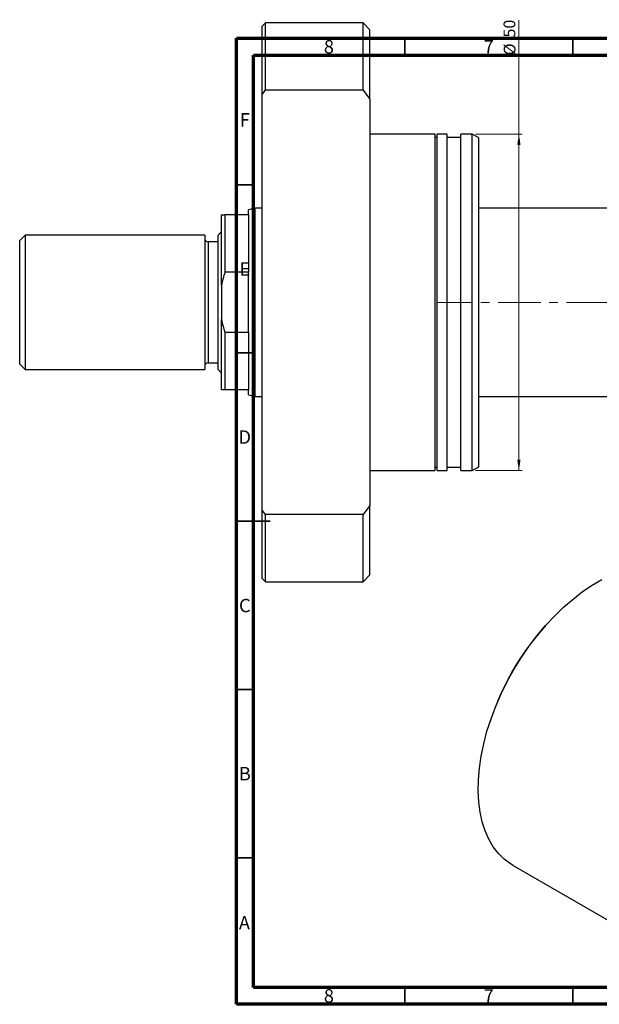
# Model space of a CAD drawing. Units: millimetres. Extents: x -49 to 460, y -58 to 298.
# Drawn here: x -49 to 123, y 5 to 298 of the extents above; entities that cross this region are included whole.
import ezdxf

# ---------------------------------------------------------------- set-up
doc = ezdxf.new("R2010")
doc.units = ezdxf.units.MM
doc.linetypes.add('CENTERX2', pattern=[20.32, 12.7, -2.54, 2.54, -2.54])
doc.styles.add('SLDTEXTSTYLE0', font='TXT', dxfattribs={"width": 0.75})
doc.dimstyles.new('SLDDIMSTYLE1', dxfattribs={"dimtxt": 3.5, "dimasz": 3.302, "dimexe": 0, "dimexo": 0.0625, "dimgap": 0.875, "dimtad": 1, "dimdec": 0, "dimlfac": 0.5, "dimrnd": 1e-09, "dimzin": 12, "dimdsep": 46, "dimtxsty": 'SLDTEXTSTYLE0', "dimsah": 1, "dimcen": 0.09, "dimadec": 0, "dimazin": 3, "dimtfac": 1, "dimtdec": 0, "dimtofl": 0, "dimtmove": 0, "dimatfit": 3, "dimfxl": 1, "dimfrac": 2, "dimtolj": 1, "dimtzin": 12, "dimarcsym": 0})

# ---------------------------------------------------------------- blocks, each defined once
blk = doc.blocks.new('_D_1')
at = {"color": 7, "linetype": 'Continuous', "lineweight": 0}
for p, q in [((98.93, 263.54), (98.93, 297.38)), ((86.05, 263.54), (99.93, 263.54)), ((98.93, 263.54), (98.93, 163.54)), ((86.05, 163.54), (99.93, 163.54))]:
    blk.add_line(p, q, dxfattribs=at)
at = {"color": 7, "linetype": 'Continuous', "lineweight": 18}
for points in [[(98.93, 263.54), (98.42, 260.24), (99.43, 260.24)], [(98.93, 163.54), (99.43, 166.85), (98.42, 166.85)]]:
    blk.add_solid(points, dxfattribs=at)
at = {"color": 7, "linetype": 'Continuous', "lineweight": 18, "char_height": 3.5, "attachment_point": 1, "rotation": 90, "style": 'SLDTEXTSTYLE0'}
for s, insert in [('50', (94.36, 292.21)), ('%%c', (94.41, 286.93))]:
    blk.add_mtext(s, dxfattribs=dict(at, insert=insert))

msp = doc.modelspace()

# ---------------------------------------------------------------- linework, layer by layer
at = {"color": 7, "linetype": 'Continuous', "lineweight": 25}
for p, q in [((23.646, 296.543), (22.646, 295.543)), ((22.646, 275.252), (22.646, 295.543)), ((52.646, 296.543), (23.646, 296.543)), ((23.646, 276.575), (23.646, 296.543)), ((54.646, 294.543), (52.646, 296.543)), ((52.646, 276.575), (52.646, 296.543)), ((54.646, 273.917), (54.646, 294.543)), ((22.646, 275.252), (23.646, 276.575)), ((22.646, 151.834), (22.646, 275.252)), ((52.646, 276.575), (23.646, 276.575)), ((52.646, 276.575), (54.646, 273.917)), ((54.646, 273.917), (54.646, 153.17)), ((74.046, 263.543), (54.646, 263.543)), ((74.046, 163.543), (74.046, 263.543)), ((77.646, 263.543), (74.646, 263.543)), ((74.646, 163.543), (74.646, 263.543)), ((77.646, 163.543), (77.646, 263.543)), ((85.046, 263.543), (81.646, 263.543)), ((81.646, 163.543), (81.646, 263.543)), ((87.046, 262.389), (85.046, 263.543)), ((85.046, 163.543), (85.046, 263.543)), ((74.646, 262.543), (74.046, 262.543)), ((81.646, 262.543), (77.646, 262.543)), ((87.046, 164.698), (87.046, 262.389)), ((20.412, 241.543), (18.546, 241.043)), ((18.546, 239.543), (18.546, 241.043)), ((22.646, 241.543), (20.412, 241.543)), ((20.412, 241.543), (20.412, 185.543)), ((143.146, 241.543), (87.046, 241.543)), ((10.546, 218.667), (10.546, 239.543)), ((11.546, 239.543), (11.546, 222.502)), ((18.546, 239.543), (11.546, 239.543)), ((18.546, 239.543), (18.546, 222.502)), ((10.546, 234.543), (9.546, 233.543)), ((-47.854, 233.543), (-49.454, 231.943)), ((-49.454, 195.143), (-49.454, 231.943)), ((5.546, 233.543), (-47.854, 233.543)), ((-47.854, 233.543), (-47.854, 193.543)), ((5.546, 233.543), (5.546, 193.543)), ((9.546, 231.543), (6.546, 231.543)), ((9.546, 193.543), (9.546, 233.543)), ((18.546, 222.502), (11.546, 222.502)), ((18.546, 204.585), (18.546, 222.502)), ((10.546, 218.667), (10.546, 208.42)), ((10.546, 187.543), (10.546, 208.42)), ((18.546, 204.585), (11.546, 204.585)), ((11.546, 204.585), (11.546, 187.543)), ((18.546, 204.585), (18.546, 187.543)), ((-49.454, 195.143), (-47.854, 193.543)), ((-47.854, 193.543), (5.546, 193.543)), ((6.546, 195.543), (9.546, 195.543)), ((9.546, 193.543), (10.546, 192.543)), ((18.546, 187.543), (11.546, 187.543)), ((18.546, 186.043), (18.546, 187.543)), ((18.546, 186.043), (20.412, 185.543)), ((20.412, 185.543), (22.646, 185.543)), ((87.046, 185.543), (143.146, 185.543)), ((74.046, 164.543), (74.646, 164.543)), ((77.646, 164.543), (81.646, 164.543)), ((85.046, 163.543), (87.046, 164.698)), ((54.646, 163.543), (74.046, 163.543)), ((74.646, 163.543), (77.646, 163.543)), ((81.646, 163.543), (85.046, 163.543)), ((54.646, 153.17), (52.646, 150.512)), ((54.646, 132.543), (54.646, 153.17)), ((22.646, 131.543), (22.646, 151.834)), ((23.646, 150.512), (22.646, 151.834)), ((23.646, 130.543), (23.646, 150.512)), ((52.646, 150.512), (23.646, 150.512)), ((52.646, 130.543), (52.646, 150.512)), ((52.646, 130.543), (54.646, 132.543)), ((22.646, 131.543), (23.646, 130.543)), ((23.646, 130.543), (52.646, 130.543)), ((106.926, 117.594), (106.025, 116.576)), ((90.703, 90.035), (90.272, 88.745)), ((97.175, 46.258), (135.642, 24.052))]:
    msp.add_line(p, q, dxfattribs=at)
at = {"color": 7, "linetype": 'Continuous', "lineweight": 70}
for p, q in [((15, 5), (15, 292)), ((15, 292), (415, 292)), ((20, 10), (20, 287)), ((20, 287), (410, 287)), ((410, 10), (20, 10)), ((415, 5), (15, 5))]:
    msp.add_line(p, q, dxfattribs=at)
at = {"color": 7, "linetype": 'Continuous', "lineweight": 35}
for p, q in [((65, 287), (65, 292)), ((115, 287), (115, 292)), ((20, 248.5), (15, 248.5)), ((20, 198.5), (15, 198.5)), ((15, 148.5), (25, 148.5)), ((20, 148.5), (15, 148.5)), ((20, 98.5), (15, 98.5)), ((20, 48.5), (15, 48.5)), ((65, 10), (65, 5)), ((115, 10), (115, 5))]:
    msp.add_line(p, q, dxfattribs=at)
at = {"color": 8, "linetype": 'Continuous', "lineweight": 25}
msp.add_line((6.546, 231.543), (6.546, 195.543), dxfattribs=at)
at = {"color": 7, "linetype": 'CENTERX2', "lineweight": 18}
msp.add_line((207.032, 213.543), (74.769, 213.543), dxfattribs=at)
at = {"color": 7, "linetype": 'Continuous', "lineweight": 25, "flags": 128}
msp.add_lwpolyline([(97.175, 46.258), (96.42, 46.721), (94.531, 48.148), (92.826, 49.85), (91.317, 51.817), (90.013, 54.034), (88.923, 56.489), (88.054, 59.163), (87.412, 62.039), (87.002, 65.099), (86.825, 68.322), (86.884, 71.685), (87.178, 75.168), (87.704, 78.747), (88.46, 82.397), (89.44, 86.096), (90.639, 89.817), (92.047, 93.536), (93.655, 97.229), (95.453, 100.871), (97.429, 104.438), (99.57, 107.906), (101.861, 111.252), (104.288, 114.453), (106.833, 117.489), (109.48, 120.338), (112.212, 122.983), (115.011, 125.406), (117.856, 127.59), (120.731, 129.521), (123.615, 131.186)], dxfattribs=at)
at = {"color": 7, "linetype": 'Continuous', "lineweight": 25}
for centre, radius, start, end in [((6.546, 232.543), 1, 180, 270), ((6.546, 194.543), 1, 90, 180), ((164.385, 65.192), 77.758, 138.63732, 161.36806)]:
    msp.add_arc(centre, radius, start, end, dxfattribs=at)
for points in [[(10.546, 239.543), (10.797, 239.543), (11.136, 239.543), (11.546, 239.543)], [(11.546, 222.502), (11.136, 221.243), (10.797, 219.967), (10.546, 218.667)], [(10.546, 208.42), (10.797, 207.12), (11.136, 205.843), (11.546, 204.585)], [(11.546, 187.543), (11.136, 187.543), (10.797, 187.543), (10.546, 187.543)]]:
    msp.add_open_spline(points, degree=3, dxfattribs=at)

# ---------------------------------------------------------------- texts
at = {"color": 7, "linetype": 'Continuous', "lineweight": 0, "char_height": 3.969, "attachment_point": 2, "style": 'SLDTEXTSTYLE0'}
for s, insert in [('8', (42.46, 291.446)), ('7', (89.96, 291.446)), ('F', (17.458, 269.746)), ('E', (17.508, 225.446)), ('D', (17.453, 175.496)), ('C', (17.459, 125.446)), ('B', (17.471, 75.496)), ('A', (17.34, 31.196)), ('8', (42.46, 9.496)), ('7', (89.96, 9.496))]:
    msp.add_mtext(s, dxfattribs=dict(at, insert=insert))

# ---------------------------------------------------------------- dimensions: what is measured, and where the dimension line sits
at = {"color": 7, "linetype": 'Continuous', "lineweight": 18}
dim = msp.add_linear_dim(base=(98.926, 163.543), p1=(85.046, 263.543), p2=(85.046, 163.543), angle=90, text='%%c<>', dimstyle='SLDDIMSTYLE1', dxfattribs=at)
dim.commit()
dim.dimension.update_dxf_attribs({"geometry": '_D_1', "text_midpoint": (98.926, 292.159), "dimtype": 160})

doc.saveas('drawing.dxf')
